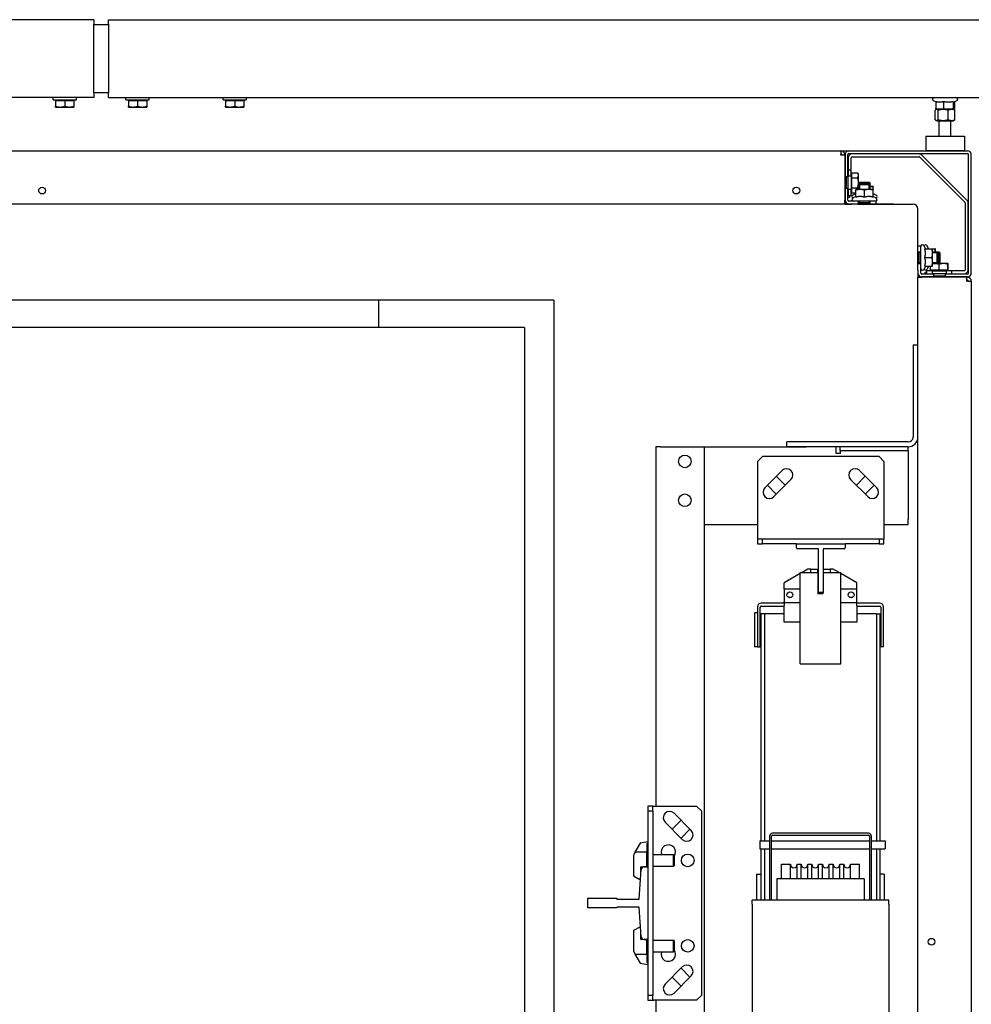
# Model space of a CAD drawing. Units: inches. Extents: x 18619 to 91479, y 3487 to 64239.
# Drawn here: x 29773 to 30753, y 54330 to 55344 of the extents above; entities that cross this region are included whole.
import ezdxf

# ---------------------------------------------------------------- set-up
doc = ezdxf.new("R2010")
doc.units = ezdxf.units.IN
doc.header["$MEASUREMENT"] = 0
doc.layers.add('freecads.com', color=7, linetype='Continuous')

msp = doc.modelspace()

# ---------------------------------------------------------------- linework, layer by layer
at = {"layer": 'freecads.com'}
for p, q in [((29849.5, 55344.4), (28878, 55344.4)), ((29849.5, 55344.4), (29849.5, 55339.9)), ((29849.5, 55268.9), (29849.5, 55339.9)), ((29849.5, 55339.4), (29864.5, 55339.4)), ((29864.5, 55344.4), (30808, 55344.4)), ((29864.5, 55339.9), (29864.5, 55344.4)), ((29864.5, 55339.9), (29864.5, 55268.9)), ((29849.5, 55264.4), (28878, 55264.4)), ((29807.5, 55261.9), (29807.5, 55264.4)), ((29831.5, 55261.9), (29831.5, 55264.4)), ((29849.5, 55269.4), (29864.5, 55269.4)), ((29849.5, 55268.9), (29849.5, 55264.4)), ((29864.5, 55264.4), (29864.5, 55268.9)), ((29864.5, 55264.4), (30808, 55264.4)), ((29882.5, 55261.9), (29882.5, 55264.4)), ((29906.5, 55261.9), (29906.5, 55264.4)), ((29982.5, 55261.9), (29982.5, 55264.4)), ((30006.5, 55261.9), (30006.5, 55264.4)), ((29807.5, 55261.9), (29831.5, 55261.9)), ((29810, 55261.3), (29819.5, 55261.3)), ((29810, 55261.3), (29810, 55255.2)), ((29810, 55254.4), (29814.7, 55254.4)), ((29810.9, 55261.3), (29810.9, 55261.9)), ((29814.7, 55254.4), (29824.2, 55254.4)), ((29819.5, 55261.3), (29829, 55261.3)), ((29819.5, 55261.3), (29819.5, 55255.2)), ((29824.2, 55254.4), (29829, 55254.4)), ((29828.1, 55261.3), (29828.1, 55261.9)), ((29829, 55261.3), (29829, 55255.2)), ((29882.5, 55261.9), (29906.5, 55261.9)), ((29885, 55261.3), (29894.5, 55261.3)), ((29885, 55261.3), (29885, 55255.2)), ((29885, 55254.4), (29889.7, 55254.4)), ((29885.9, 55261.3), (29885.9, 55261.9)), ((29889.7, 55254.4), (29899.2, 55254.4)), ((29894.5, 55261.3), (29904, 55261.3)), ((29894.5, 55261.3), (29894.5, 55255.2)), ((29899.2, 55254.4), (29904, 55254.4)), ((29903.1, 55261.3), (29903.1, 55261.9)), ((29904, 55261.3), (29904, 55255.2)), ((29982.5, 55261.9), (30006.5, 55261.9)), ((29985, 55261.3), (29994.5, 55261.3)), ((29985, 55261.3), (29985, 55255.2)), ((29985, 55254.4), (29989.7, 55254.4)), ((29985.9, 55261.3), (29985.9, 55261.9)), ((29989.7, 55254.4), (29999.2, 55254.4)), ((29994.5, 55261.3), (30004, 55261.3)), ((29994.5, 55261.3), (29994.5, 55255.2)), ((29999.2, 55254.4), (30004, 55254.4)), ((30003.1, 55261.3), (30003.1, 55261.9)), ((30004, 55261.3), (30004, 55255.2)), ((30716.3, 55259.9), (30714, 55260.9)), ((30716.3, 55260.2), (30716.3, 55252.8)), ((30724.5, 55260.2), (30724.5, 55252.8)), ((30734.2, 55260.2), (30734.2, 55252.8)), ((30735.1, 55259.6), (30737.9, 55260.9)), ((30735.6, 55259.9), (30735.6, 55252.8)), ((30715.8, 55241.4), (30715.8, 55251.1)), ((30717.7, 55252.4), (30716.5, 55251.7)), ((30717, 55252.4), (30716.9, 55252.4)), ((30717, 55252.4), (30720.4, 55252.4)), ((30719, 55241.4), (30719, 55251.1)), ((30720.4, 55252.4), (30729.3, 55252.4)), ((30729.2, 55241.4), (30729.2, 55251.1)), ((30729.3, 55252.4), (30734.9, 55252.4)), ((30734.2, 55252.4), (30735.4, 55251.7)), ((30734.9, 55252.4), (30735, 55252.4)), ((30735, 55252.4), (30735.1, 55252.4)), ((30736.1, 55241.4), (30736.1, 55251.1)), ((30717.7, 55240.2), (30716.5, 55240.9)), ((30717.7, 55240.2), (30734.2, 55240.2)), ((30720, 55224.4), (30720, 55240.2)), ((30732, 55224.4), (30732, 55240.2)), ((30734.2, 55240.2), (30735.4, 55240.9)), ((30706, 55224.4), (30746, 55224.4)), ((30706, 55224.4), (30706, 55209.4)), ((30746, 55224.4), (30746, 55209.4)), ((29067.3, 55209.4), (30668.7, 55209.4)), ((30618.7, 55209.4), (30618.7, 55205.4)), ((30618.7, 55204.9), (30618.7, 55205.4)), ((30622.7, 55204.9), (30618.7, 55204.9)), ((30619.7, 55205.4), (30619.7, 55204.9)), ((30622.7, 55205.4), (30622.7, 55204.9)), ((30622.7, 55204.9), (30622.7, 55158.4)), ((30623, 55205.4), (30623, 55182.4)), ((30626, 55182.4), (30626, 55205.4)), ((30627, 55209.4), (30749, 55209.4)), ((30627, 55206.4), (30749, 55206.4)), ((30699.3, 55206.1), (30630.3, 55206.1)), ((30630.3, 55203.1), (30699.3, 55203.1)), ((30748.5, 55158.5), (30702.1, 55204.9)), ((30746, 55209.4), (30706, 55209.4)), ((30750, 55083.4), (30750, 55205.4)), ((30753, 55083.4), (30753, 55205.4)), ((30626.3, 55202.1), (30626.3, 55189.4)), ((30629.3, 55189.4), (30629.3, 55202.1)), ((30700, 55202.8), (30746.4, 55156.4)), ((30626.3, 55189.4), (30626.3, 55183.4)), ((30629.3, 55189.4), (30626.3, 55189.4)), ((30626.3, 55183.4), (30629.3, 55183.4)), ((30626.3, 55169.4), (30626.3, 55183.4)), ((30629.3, 55183.4), (30629.3, 55189.4)), ((30629.9, 55184.7), (30629.3, 55184.7)), ((30629.3, 55183.4), (30629.3, 55169.4)), ((30629.9, 55181.6), (30629.9, 55186.8)), ((30629.9, 55186.8), (30636, 55186.8)), ((30636.8, 55185.4), (30636, 55186.8)), ((30636.8, 55184.2), (30636.8, 55185.4)), ((30636.8, 55176.4), (30636.8, 55184.2)), ((30626.3, 55182.4), (30622.7, 55182.4)), ((30624, 55181.3), (30622.7, 55181.3)), ((30624, 55182.4), (30624, 55170.4)), ((30629.9, 55171.2), (30629.9, 55181.6)), ((30629.9, 55181.6), (30636, 55181.6)), ((30636.8, 55169.4), (30636.8, 55176.4)), ((30638.1, 55176.9), (30637, 55175.8)), ((30649, 55175.8), (30637, 55175.8)), ((30637, 55174.3), (30637, 55175.8)), ((30638.1, 55175.4), (30637, 55174.3)), ((30649, 55174.3), (30637, 55174.3)), ((30637, 55169.4), (30637, 55174.3)), ((30638, 55176.9), (30638, 55175.4)), ((30638, 55175.4), (30638, 55169.4)), ((30638.1, 55176.9), (30647.9, 55176.9)), ((30638.1, 55175.4), (30647.9, 55175.4)), ((30647.9, 55176.9), (30649, 55175.8)), ((30647.9, 55175.4), (30647.9, 55176.9)), ((30647.9, 55175.4), (30649, 55174.3)), ((30647.9, 55169.4), (30647.9, 55175.4)), ((30649, 55174.3), (30649, 55175.8)), ((30649, 55169.4), (30649, 55174.3)), ((30622.7, 55171.4), (30624, 55171.4)), ((30626.3, 55170.4), (30622.7, 55170.4)), ((30623, 55170.4), (30623, 55158.4)), ((30626, 55158.4), (30626, 55170.4)), ((30626.3, 55169.4), (30626.3, 55163.4)), ((30629.3, 55169.4), (30626.3, 55169.4)), ((30626.3, 55163.4), (30629.3, 55163.4)), ((30627.7, 55163.4), (30627.7, 55161.4)), ((30629.3, 55163.4), (30629.3, 55169.4)), ((30629.9, 55168.1), (30629.3, 55168.1)), ((30629.9, 55171.2), (30636, 55171.2)), ((30629.9, 55166), (30629.9, 55171.2)), ((30629.9, 55166), (30634, 55166)), ((30634, 55165.2), (30631, 55163.8)), ((30638.5, 55169.4), (30634, 55169.4)), ((30634, 55161.5), (30634, 55169)), ((30637, 55172.4), (30636.8, 55172.4)), ((30647.5, 55169.4), (30638.5, 55169.4)), ((30643, 55161.5), (30643, 55169)), ((30652, 55169.4), (30647.5, 55169.4)), ((30652, 55172.4), (30649, 55172.4)), ((30652, 55169.4), (30652, 55172)), ((30652, 55161.5), (30652, 55169)), ((30652, 55165.2), (30654.9, 55163.8)), ((30672.7, 55154.4), (29063.3, 55154.4)), ((30623, 55161.4), (30622.7, 55161.4)), ((30622.7, 55154.4), (30622.7, 55158.4)), ((30622.7, 55154.4), (30630, 55154.4)), ((30627.7, 55161.4), (30626, 55161.4)), ((30631.8, 55157.4), (30627, 55157.4)), ((30636, 55154.4), (30630, 55154.4)), ((30634, 55162.2), (30631, 55160.8)), ((30654.2, 55157.4), (30631.8, 55157.4)), ((30636, 55154.4), (30693, 55154.4)), ((30637, 55154.4), (30637, 55157.4)), ((30649, 55155.7), (30637, 55155.7)), ((30638, 55157.4), (30638, 55155.7)), ((30647.9, 55155.7), (30647.9, 55157.4)), ((30649, 55154.4), (30649, 55157.4)), ((30652, 55162.2), (30654.9, 55160.8)), ((30655, 55157.4), (30654.2, 55157.4)), ((30655, 55154.4), (30655, 55157.4)), ((30746.7, 55155.7), (30746.7, 55086.7)), ((30749.7, 55086.7), (30749.7, 55155.7)), ((30698, 55092.4), (30698, 55149.4)), ((30698, 55111.4), (30701, 55111.4)), ((30698, 55105.4), (30701, 55105.4)), ((30699.3, 55093.4), (30699.3, 55105.4)), ((30701, 55104.3), (30699.3, 55104.3)), ((30701, 55110.6), (30701, 55111.4)), ((30701, 55088.2), (30701, 55110.6)), ((30705.8, 55108.4), (30704.4, 55111.3)), ((30705.1, 55108.4), (30712.6, 55108.4)), ((30708.8, 55108.4), (30707.4, 55111.3)), ((30713, 55103.9), (30713, 55108.4)), ((30713, 55108.4), (30715.6, 55108.4)), ((30713, 55105.4), (30717.9, 55105.4)), ((30719, 55104.3), (30713, 55104.3)), ((30713, 55094.9), (30713, 55103.9)), ((30716, 55105.4), (30716, 55108.4)), ((30717.9, 55105.4), (30719.4, 55105.4)), ((30717.9, 55093.4), (30717.9, 55105.4)), ((30719, 55104.3), (30717.9, 55105.4)), ((30720.5, 55104.3), (30719, 55104.3)), ((30719, 55104.3), (30719, 55094.5)), ((30719.4, 55093.4), (30719.4, 55105.4)), ((30720.5, 55104.3), (30719.4, 55105.4)), ((30720.5, 55104.3), (30720.5, 55094.5)), ((30698, 55093.4), (30701, 55093.4)), ((30698, 55086.4), (30698, 55092.4)), ((30699.3, 55094.4), (30701, 55094.4)), ((30705.1, 55099.4), (30712.6, 55099.4)), ((30713, 55090.4), (30713, 55094.9)), ((30713, 55094.4), (30719, 55094.4)), ((30713, 55093.4), (30717.9, 55093.4)), ((30715.4, 55093.2), (30713, 55093.2)), ((30724.4, 55093.2), (30715.4, 55093.2)), ((30716, 55093.2), (30716, 55093.4)), ((30719, 55094.5), (30717.9, 55093.4)), ((30717.9, 55093.4), (30719.4, 55093.4)), ((30719, 55094.4), (30720.5, 55094.4)), ((30720.5, 55094.5), (30719.4, 55093.4)), ((30719.8, 55086.3), (30719.8, 55092.4)), ((30729, 55093.2), (30724.4, 55093.2)), ((30728.9, 55086.3), (30728.9, 55092.4)), ((30729, 55093.2), (30729, 55093.2)), ((30729, 55093.2), (30729, 55093.2)), ((30729.1, 55086.3), (30729.1, 55092.4)), ((30698, 55086.4), (30698, 55079.1)), ((30701, 55083.4), (30701, 55088.2)), ((30714, 55082.4), (30702, 55082.4)), ((30705.8, 55090.4), (30704.4, 55087.4)), ((30707, 55084.1), (30705, 55084.1)), ((30705, 55084.1), (30705, 55082.4)), ((30705.1, 55090.4), (30712.6, 55090.4)), ((30713, 55085.7), (30707, 55085.7)), ((30707, 55085.7), (30707, 55082.7)), ((30707, 55082.7), (30713, 55082.7)), ((30708.8, 55090.4), (30707.4, 55087.4)), ((30710.9, 55086.3), (30710.9, 55090.4)), ((30719.8, 55086.3), (30710.9, 55086.3)), ((30711.7, 55086.3), (30711.7, 55085.7)), ((30713, 55082.7), (30713, 55085.7)), ((30713, 55085.7), (30727, 55085.7)), ((30727, 55082.7), (30713, 55082.7)), ((30714, 55082.7), (30714, 55079.1)), ((30728.9, 55086.3), (30719.8, 55086.3)), ((30726, 55082.7), (30726, 55079.1)), ((30749, 55082.4), (30726, 55082.4)), ((30733, 55085.7), (30727, 55085.7)), ((30727, 55085.7), (30727, 55082.7)), ((30727, 55082.7), (30733, 55082.7)), ((30728.3, 55086.3), (30728.3, 55085.7)), ((30729.1, 55086.3), (30728.9, 55086.3)), ((30733, 55082.7), (30733, 55085.7)), ((30745.7, 55085.7), (30733, 55085.7)), ((30733, 55082.7), (30745.7, 55082.7)), ((30698, 53479.7), (30698, 55079.1)), ((30698, 55079.1), (30702, 55079.1)), ((30714, 55079.4), (30702, 55079.4)), ((30748.5, 55079.1), (30702, 55079.1)), ((30705, 55079.4), (30705, 55079.1)), ((30714, 55080.4), (30726, 55080.4)), ((30715, 55080.4), (30715, 55079.1)), ((30724.9, 55079.1), (30724.9, 55080.4)), ((30749, 55079.4), (30726, 55079.4)), ((30748.5, 55075.1), (30748.5, 55079.1)), ((30749, 55079.1), (30748.5, 55079.1)), ((30748.5, 55076.1), (30749, 55076.1)), ((30749, 55075.1), (30748.5, 55075.1)), ((30749, 55075.1), (30753, 55075.1)), ((30753, 55075.1), (30753, 53483.7)), ((30323, 55055.4), (29163, 55055.4)), ((30143, 55027.4), (30143, 55055.4)), ((30323, 55055.4), (30323, 53948.1)), ((30293, 55027.4), (29193, 55027.4)), ((30293, 55027.4), (30293, 53627.4)), ((30693, 55009.4), (30693, 54914.4)), ((30693, 55009.4), (30698, 55009.4)), ((30698, 54914.4), (30698, 55009.4)), ((30563, 54904.4), (30563, 54909.4)), ((30688, 54909.4), (30563, 54909.4)), ((30428, 54904.4), (30428, 54534.4)), ((30433, 54904.4), (30428, 54904.4)), ((30433, 54904.4), (30478, 54904.4)), ((30478, 54904.4), (30478, 53804.4)), ((30478, 54904.4), (30583, 54904.4)), ((30688, 54904.4), (30563, 54904.4)), ((30682, 54904.4), (30583, 54904.4)), ((30614, 54897.4), (30614, 54904.4)), ((30618, 54900.4), (30618, 54904.4)), ((30688, 54900.4), (30618, 54900.4)), ((30618, 54900.4), (30618, 54899.4)), ((30618, 54899.4), (30618, 54897.4)), ((30688, 54904.4), (30682, 54904.4)), ((30688, 54900.4), (30688, 54904.4)), ((30688, 54900.4), (30688, 54899.4)), ((30688, 54899.4), (30688, 54829.4)), ((30533, 54889.4), (30538, 54894.4)), ((30533, 54889.4), (30533, 54810.4)), ((30658, 54894.4), (30538, 54894.4)), ((30618, 54897.4), (30614, 54897.4)), ((30658, 54894.4), (30663, 54889.4)), ((30663, 54889.4), (30663, 54810.4)), ((30540.4, 54862.3), (30558.1, 54880)), ((30637.9, 54880), (30655.6, 54862.3)), ((30567.3, 54870.8), (30549.6, 54853.1)), ((30552.2, 54874.1), (30561.3, 54864.9)), ((30646.4, 54853.1), (30628.7, 54870.8)), ((30634.6, 54864.9), (30643.8, 54874.1)), ((30552.2, 54855.7), (30543, 54864.9)), ((30653, 54864.9), (30643.8, 54855.7)), ((30688, 54824.4), (30688, 54829.4)), ((30478, 54824.4), (30533, 54824.4)), ((30663, 54824.4), (30688, 54824.4)), ((30533, 54810.4), (30533, 54809.4)), ((30538, 54809.4), (30533, 54809.4)), ((30533, 54809.4), (30533, 54804.4)), ((30538, 54804.4), (30538, 54809.4)), ((30658, 54809.4), (30538, 54809.4)), ((30663, 54809.4), (30658, 54809.4)), ((30658, 54809.4), (30658, 54804.4)), ((30663, 54810.4), (30663, 54809.4)), ((30663, 54804.4), (30663, 54809.4)), ((30533, 54804.4), (30538, 54804.4)), ((30573, 54804.4), (30538, 54804.4)), ((30573, 54800.4), (30573, 54804.4)), ((30573, 54804.4), (30623, 54804.4)), ((30595.5, 54799.4), (30574, 54799.4)), ((30595.5, 54754.4), (30595.5, 54799.4)), ((30622, 54799.4), (30600.5, 54799.4)), ((30600.5, 54799.4), (30600.5, 54754.4)), ((30623, 54804.4), (30623, 54800.4)), ((30658, 54804.4), (30623, 54804.4)), ((30658, 54804.4), (30663, 54804.4)), ((30584.7, 54778.4), (30578.7, 54774.9)), ((30587.7, 54778.4), (30584.7, 54778.4)), ((30587.7, 54774.9), (30587.7, 54778.4)), ((30587.7, 54778.4), (30594, 54778.4)), ((30587.7, 54774.9), (30587.7, 54778.4)), ((30594, 54778.4), (30595, 54777.4)), ((30595, 54774.9), (30595, 54777.4)), ((30600.5, 54777.4), (30601.5, 54778.4)), ((30601.5, 54778.4), (30607.7, 54778.4)), ((30610.7, 54778.4), (30607.7, 54778.4)), ((30607.7, 54778.4), (30607.7, 54774.9)), ((30607.7, 54778.4), (30607.7, 54774.9)), ((30616.8, 54774.9), (30610.7, 54778.4)), ((30576.7, 54773.8), (30560.2, 54764.2)), ((30576.7, 54774.9), (30595.2, 54774.9)), ((30576.7, 54680.9), (30576.7, 54774.9)), ((30595.2, 54752.9), (30595.2, 54774.9)), ((30600.5, 54774.9), (30618.7, 54774.9)), ((30618.7, 54680.9), (30618.7, 54774.9)), ((30635.2, 54764.2), (30618.7, 54773.8)), ((30560.2, 54757.9), (30560.2, 54764.2)), ((30576.7, 54757.9), (30560.2, 54757.9)), ((30560.2, 54757.9), (30560.2, 54744.9)), ((30635.2, 54757.9), (30618.7, 54757.9)), ((30635.2, 54757.9), (30635.2, 54764.2)), ((30635.2, 54744.9), (30635.2, 54757.9)), ((30564.6, 54749.4), (30567.9, 54749.4)), ((30595.2, 54754.3), (30595.5, 54754.4)), ((30600.2, 54752.9), (30595.2, 54752.9)), ((30600.5, 54754.4), (30595.5, 54754.4)), ((30600, 54754.4), (30600.2, 54754.3)), ((30600.2, 54754.4), (30600.2, 54752.9)), ((30627.6, 54749.4), (30630.9, 54749.4)), ((30532.7, 54739.4), (30532.7, 54698.4)), ((30535.7, 54698.4), (30535.7, 54739.4)), ((30560.2, 54743.4), (30536.7, 54743.4)), ((30536.7, 54740.4), (30560.2, 54740.4)), ((30560.2, 54743.9), (30560.2, 54744.9)), ((30560.2, 54743.9), (30576.7, 54743.9)), ((30560.2, 54743.9), (30560.2, 54740.9)), ((30560.2, 54723.9), (30560.2, 54740.9)), ((30618.7, 54743.9), (30635.2, 54743.9)), ((30635.2, 54743.9), (30635.2, 54744.9)), ((30635.2, 54740.9), (30635.2, 54743.9)), ((30658.7, 54743.4), (30635.2, 54743.4)), ((30635.2, 54740.9), (30635.2, 54723.9)), ((30635.2, 54740.4), (30658.7, 54740.4)), ((30659.7, 54739.4), (30659.7, 54698.4)), ((30662.7, 54698.4), (30662.7, 54739.4)), ((30532.7, 54733.4), (30529.7, 54733.4)), ((30529.7, 54733.4), (30529.7, 54698.4)), ((30540.2, 54732.4), (30536.2, 54732.4)), ((30536.2, 54732.4), (30536.2, 54498.4)), ((30540.2, 54732.4), (30540.2, 54498.4)), ((30541.2, 54732.4), (30540.2, 54732.4)), ((30560.2, 54732.4), (30541.2, 54732.4)), ((30654.2, 54732.4), (30635.2, 54732.4)), ((30655.2, 54732.4), (30654.2, 54732.4)), ((30655.2, 54732.4), (30659.2, 54732.4)), ((30655.2, 54732.4), (30655.2, 54498.4)), ((30659.2, 54498.4), (30659.2, 54732.4)), ((30576.7, 54723.9), (30560.2, 54723.9)), ((30635.2, 54723.9), (30618.7, 54723.9)), ((30532.7, 54698.4), (30529.7, 54698.4)), ((30532.7, 54698.4), (30535.7, 54698.4)), ((30662.7, 54698.4), (30659.7, 54698.4)), ((30576.7, 54680.9), (30618.7, 54680.9)), ((30420, 54534.4), (30420, 54529.4)), ((30425, 54534.4), (30420, 54534.4)), ((30425, 54529.4), (30425, 54534.4)), ((30425, 54534.4), (30426, 54534.4)), ((30426, 54534.4), (30470, 54534.4)), ((30470, 54534.4), (30475, 54529.4)), ((30420, 54529.4), (30425, 54529.4)), ((30420, 54529.4), (30420, 54471.9)), ((30425, 54529.4), (30425, 54339.4)), ((30446.9, 54527), (30464.6, 54509.3)), ((30475, 54529.4), (30475, 54339.4)), ((30455.4, 54500.1), (30437.7, 54517.8)), ((30444.9, 54510.5), (30454.1, 54519.7)), ((30463.3, 54510.5), (30454.1, 54501.3)), ((30545.2, 54503.4), (30545.2, 54437.4)), ((30547.2, 54437.4), (30547.2, 54503.4)), ((30647.2, 54506.4), (30548.2, 54506.4)), ((30548.2, 54504.4), (30647.2, 54504.4)), ((30648.2, 54503.4), (30648.2, 54437.4)), ((30650.2, 54437.4), (30650.2, 54503.4)), ((30406.7, 54486.9), (30412.2, 54496.3)), ((30412.5, 54496.6), (30420, 54497.9)), ((30420, 54495.9), (30419, 54495.7)), ((30419, 54495.7), (30419, 54486.9)), ((30535.2, 54498.4), (30535.2, 54490.4)), ((30535.2, 54498.4), (30545.2, 54498.4)), ((30547.2, 54498.4), (30648.2, 54498.4)), ((30650.2, 54498.4), (30664.2, 54498.4)), ((30664.2, 54498.4), (30664.2, 54490.4)), ((30406.7, 54486.9), (30405, 54484)), ((30405, 54483.7), (30405, 54463)), ((30419, 54486.9), (30406.7, 54486.9)), ((30419, 54472.4), (30419, 54486.9)), ((30419, 54484.4), (30420, 54484.4)), ((30425, 54484.4), (30446.5, 54484.4)), ((30446.5, 54472.4), (30446.5, 54484.4)), ((30447, 54483.9), (30446.5, 54484.4)), ((30447, 54483.9), (30447, 54472.9)), ((30535.2, 54490.4), (30545.2, 54490.4)), ((30536.2, 54490.4), (30536.2, 54437.4)), ((30540.2, 54490.4), (30540.2, 54437.4)), ((30547.2, 54490.4), (30648.2, 54490.4)), ((30650.2, 54490.4), (30664.2, 54490.4)), ((30655.2, 54490.4), (30655.2, 54437.4)), ((30659.2, 54437.4), (30659.2, 54490.4)), ((30447, 54472.9), (30446.5, 54472.4)), ((30557.7, 54459.4), (30557.7, 54474.4)), ((30557.7, 54474.4), (30566.7, 54474.4)), ((30566.7, 54459.4), (30566.7, 54474.4)), ((30573.7, 54459.4), (30573.7, 54474.4)), ((30573.7, 54474.4), (30577.7, 54474.4)), ((30577.7, 54459.4), (30577.7, 54474.4)), ((30584.7, 54459.4), (30584.7, 54474.4)), ((30584.7, 54474.4), (30588.7, 54474.4)), ((30588.7, 54459.4), (30588.7, 54474.4)), ((30595.7, 54459.4), (30595.7, 54474.4)), ((30595.7, 54474.4), (30599.7, 54474.4)), ((30599.7, 54459.4), (30599.7, 54474.4)), ((30606.7, 54459.4), (30606.7, 54474.4)), ((30606.7, 54474.4), (30610.7, 54474.4)), ((30610.7, 54459.4), (30610.7, 54474.4)), ((30617.7, 54459.4), (30617.7, 54474.4)), ((30617.7, 54474.4), (30621.7, 54474.4)), ((30621.7, 54459.4), (30621.7, 54474.4)), ((30628.7, 54459.4), (30628.7, 54474.4)), ((30628.7, 54474.4), (30637.7, 54474.4)), ((30637.7, 54459.4), (30637.7, 54474.4)), ((30411, 54438.4), (30413, 54469.1)), ((30412.7, 54464.5), (30412.7, 54471.4)), ((30413.1, 54471.9), (30419, 54472.4)), ((30416, 54471.9), (30420, 54471.9)), ((30419, 54472.4), (30420, 54472.4)), ((30420, 54471.9), (30420, 54396.9)), ((30425, 54472.4), (30446.5, 54472.4)), ((30532.2, 54464.4), (30536.2, 54464.4)), ((30532.2, 54437.4), (30532.2, 54464.4)), ((30663.2, 54464.4), (30659.2, 54464.4)), ((30663.2, 54464.4), (30663.2, 54437.4)), ((30405.2, 54462.6), (30411.6, 54458.9)), ((30412.2, 54458.9), (30411.8, 54458.9)), ((30552.7, 54459.4), (30552.7, 54438.4)), ((30642.7, 54459.4), (30552.7, 54459.4)), ((30642.7, 54459.4), (30642.7, 54438.4)), ((30358, 54429.4), (30358, 54439.4)), ((30358, 54439.4), (30388, 54439.4)), ((30388, 54439.4), (30388, 54438.4)), ((30388, 54438.4), (30411, 54438.4)), ((30668.2, 54437.4), (30527.2, 54437.4)), ((30527.2, 54433.4), (30527.2, 54437.4)), ((30527.2, 54433.4), (30527.2, 54275.4)), ((30552.7, 54438.4), (30552.7, 54437.4)), ((30642.7, 54438.4), (30642.7, 54437.4)), ((30668.2, 54433.4), (30668.2, 54437.4)), ((30668.2, 54433.4), (30668.2, 54275.4)), ((30388, 54429.4), (30358, 54429.4)), ((30411, 54430.4), (30388, 54430.4)), ((30388, 54430.4), (30388, 54429.4)), ((30413, 54399.7), (30411, 54430.4)), ((30405, 54405.7), (30405, 54385)), ((30411.6, 54409.8), (30405.2, 54406.2)), ((30412.2, 54409.9), (30411.8, 54409.9)), ((30412.7, 54397.3), (30412.7, 54404.3)), ((30419, 54396.4), (30413.1, 54396.8)), ((30420, 54396.9), (30416, 54396.9)), ((30419, 54381.9), (30419, 54396.4)), ((30419, 54396.4), (30420, 54396.4)), ((30420, 54396.9), (30420, 54339.4)), ((30425, 54396.4), (30446.5, 54396.4)), ((30446.5, 54384.4), (30446.5, 54396.4)), ((30447, 54395.9), (30446.5, 54396.4)), ((30447, 54395.9), (30447, 54384.9)), ((30405, 54384.8), (30406.7, 54381.9)), ((30406.7, 54381.9), (30419, 54381.9)), ((30412.2, 54372.4), (30406.7, 54381.9)), ((30419, 54384.4), (30420, 54384.4)), ((30419, 54381.9), (30419, 54373.1)), ((30425, 54384.4), (30446.5, 54384.4)), ((30447, 54384.9), (30446.5, 54384.4)), ((30420, 54370.9), (30412.5, 54372.2)), ((30419, 54373.1), (30420, 54372.9)), ((30437.7, 54351), (30455.4, 54368.7)), ((30454.1, 54367.4), (30463.3, 54358.2)), ((30454.1, 54349), (30444.9, 54358.2)), ((30464.6, 54359.5), (30446.9, 54341.8)), ((30420, 54339.4), (30420, 54334.4)), ((30425, 54339.4), (30420, 54339.4)), ((30420, 54334.4), (30425, 54334.4)), ((30425, 54334.4), (30425, 54339.4)), ((30425, 54334.4), (30426, 54334.4)), ((30470, 54334.4), (30426, 54334.4)), ((30428, 54334.4), (30428, 53804.4)), ((30475, 54339.4), (30470, 54334.4))]:
    msp.add_line(p, q, dxfattribs=at)
for centre, radius in [((29796.2, 55168.4), 3.5), ((30572.8, 55168.4), 3.5), ((30458, 54889.4), 6.5), ((30458, 54849.4), 6.5), ((30566.2, 54751.9), 3), ((30629.2, 54751.9), 3), ((30461, 54478.4), 6.5), ((30461, 54390.4), 6.5), ((30712, 54394.6), 3.5)]:
    msp.add_circle(centre, radius, dxfattribs=at)
for centre, radius, start, end in [((30714.8, 55262.6), 1.8, 90, 245), ((30737.2, 55262.6), 1.8, 295, 90), ((30618.7, 55205.4), 4, 0, 90), ((30618.7, 55205.4), 1, 0, 90), ((30627, 55205.4), 4, 90, 180), ((30627, 55205.4), 1, 90, 180), ((30630.3, 55202.1), 4, 90, 180), ((30630.3, 55202.1), 1, 90, 180), ((30699.3, 55202.1), 4, 45, 90), ((30699.3, 55202.1), 1, 45, 90), ((30749, 55205.4), 4, 0, 90), ((30749, 55205.4), 1, 0, 90), ((30631.8, 55162.2), 1.8, 115, 236.4427), ((30654.2, 55162.2), 1.8, 303.5573, 65), ((30627, 55158.4), 4, 180, 270), ((30627, 55158.4), 1, 180, 270), ((30631.8, 55159.2), 1.8, 115, 270), ((30654.2, 55159.2), 1.8, 270, 65), ((30693, 55149.4), 5, 0, 90), ((30745.7, 55155.7), 1, 0, 45), ((30745.7, 55155.7), 4, 0, 45), ((30702.8, 55110.6), 1.8, 25, 180), ((30705.8, 55110.6), 1.8, 25, 146.4427), ((30702, 55083.4), 4, 180, 270), ((30702.8, 55088.2), 1.8, 180, 335), ((30702, 55083.4), 1, 180, 270), ((30705.8, 55088.2), 1.8, 213.5573, 335), ((30745.7, 55086.7), 4, 270, 0), ((30745.7, 55086.7), 1, 270, 0), ((30749, 55083.4), 1, 270, 0), ((30749, 55083.4), 4, 270, 0), ((30749, 55075.1), 4, 0, 90), ((30749, 55075.1), 1, 0, 90), ((30688, 54914.4), 5, 270, 0), ((30688, 54914.4), 10, 270, 0), ((30562.7, 54875.4), 6.5, 315, 135), ((30633.3, 54875.4), 6.5, 45, 225), ((30545, 54857.7), 6.5, 135, 315), ((30651, 54857.7), 6.5, 225, 45), ((30574, 54800.4), 1, 180, 270), ((30622, 54800.4), 1, 270, 0), ((30536.7, 54739.4), 4, 90, 180), ((30536.7, 54739.4), 1, 90, 180), ((30658.7, 54739.4), 4, 0, 90), ((30658.7, 54739.4), 1, 0, 90), ((30442.3, 54522.4), 6.5, 45, 225), ((30460, 54504.7), 6.5, 225, 45), ((30548.2, 54503.4), 3, 90, 180), ((30548.2, 54503.4), 1, 90, 180), ((30647.2, 54503.4), 3, 0, 90), ((30647.2, 54503.4), 1, 0, 90), ((30412.6, 54496.1), 0.5, 100, 150), ((30441, 54486.9), 7.5, 323.1301, 199.4712), ((30405.5, 54483.7), 0.5, 150, 180), ((30570.2, 54474.4), 3.5, 180, 0), ((30581.2, 54474.4), 3.5, 180, 0), ((30592.2, 54474.4), 3.5, 180, 0), ((30603.2, 54474.4), 3.5, 180, 0), ((30614.2, 54474.4), 3.5, 180, 0), ((30625.2, 54474.4), 3.5, 180, 0), ((30405.5, 54463), 0.5, 180, 240), ((30413.2, 54471.4), 0.5, 94.5378, 180), ((30416, 54468.9), 3, 90, 176.272), ((30411.8, 54459.4), 0.5, 240, 270), ((30412.2, 54459.4), 0.5, 270, 285.8984), ((30405.5, 54405.7), 0.5, 120, 180), ((30411.8, 54409.4), 0.5, 90, 120), ((30412.2, 54409.4), 0.5, 74.1016, 90), ((30413.2, 54397.3), 0.5, 180, 265.4622), ((30416, 54399.9), 3, 183.728, 270), ((30405.5, 54385), 0.5, 180, 210), ((30441, 54381.9), 7.5, 160.5288, 36.8699), ((30412.6, 54372.7), 0.5, 210, 260), ((30460, 54364.1), 6.5, 315, 135), ((30442.3, 54346.4), 6.5, 135, 315)]:
    msp.add_arc(centre, radius, start, end, dxfattribs=at)
for points, weights in [([(29810, 55255.2), (29812.5, 55254.4), (29814.7, 55254.4)], [1, 1.0379548493, 1]), ([(29810, 55254.4), (29810, 55254.4), (29810, 55255.2)], [1, 1.0379548493, 1]), ([(29814.7, 55254.4), (29816.9, 55254.4), (29819.5, 55255.2)], [1, 1.0379548493, 1]), ([(29819.5, 55255.2), (29822, 55254.4), (29824.2, 55254.4)], [1, 1.0379548493, 1]), ([(29824.2, 55254.4), (29826.4, 55254.4), (29829, 55255.2)], [1, 1.0379548493, 1]), ([(29829, 55255.2), (29829, 55254.4), (29829, 55254.4)], [1, 1.0379548493, 1]), ([(29885, 55255.2), (29887.5, 55254.4), (29889.7, 55254.4)], [1, 1.0379548493, 1]), ([(29885, 55254.4), (29885, 55254.4), (29885, 55255.2)], [1, 1.0379548493, 1]), ([(29889.7, 55254.4), (29891.9, 55254.4), (29894.5, 55255.2)], [1, 1.0379548493, 1]), ([(29894.5, 55255.2), (29897, 55254.4), (29899.2, 55254.4)], [1, 1.0379548493, 1]), ([(29899.2, 55254.4), (29901.4, 55254.4), (29904, 55255.2)], [1, 1.0379548493, 1]), ([(29904, 55255.2), (29904, 55254.4), (29904, 55254.4)], [1, 1.0379548493, 1]), ([(29985, 55255.2), (29987.5, 55254.4), (29989.7, 55254.4)], [1, 1.0379548493, 1]), ([(29985, 55254.4), (29985, 55254.4), (29985, 55255.2)], [1, 1.0379548493, 1]), ([(29989.7, 55254.4), (29991.9, 55254.4), (29994.5, 55255.2)], [1, 1.0379548493, 1]), ([(29994.5, 55255.2), (29997, 55254.4), (29999.2, 55254.4)], [1, 1.0379548493, 1]), ([(29999.2, 55254.4), (30001.4, 55254.4), (30004, 55255.2)], [1, 1.0379548493, 1]), ([(30004, 55255.2), (30004, 55254.4), (30004, 55254.4)], [1, 1.0379548493, 1]), ([(30716.3, 55260.2), (30718.5, 55259.6), (30720.4, 55259.6)], [1.0334085145, 1.05515067231, 1]), ([(30720.4, 55259.6), (30722.3, 55259.6), (30724.5, 55260.2)], [1, 1.05515067231, 1.0334085145]), ([(30724.5, 55260.2), (30727.1, 55259.6), (30729.3, 55259.6)], [1.0334085145, 1.05515067231, 1]), ([(30729.3, 55259.6), (30731.6, 55259.6), (30734.2, 55260.2)], [1, 1.05515067231, 1.0334085145]), ([(30734.2, 55260.2), (30734.6, 55259.6), (30734.9, 55259.6)], [1.0334085145, 1.05515067231, 1]), ([(30734.9, 55259.6), (30735, 55259.6), (30735.1, 55259.6)], [1, 1.01394160211, 1.02296949343]), ([(30719, 55251.1), (30717.4, 55252.6), (30715.8, 55251.1)], [1, 1.15470053838, 1]), ([(30716.9, 55252.4), (30716.6, 55252.5), (30716.3, 55252.8)], [1.01445463436, 1.02824192205, 1]), ([(30716.3, 55252.8), (30718.5, 55252.4), (30720.4, 55252.4)], [1, 1.0379548493, 1]), ([(30729.2, 55251.1), (30724.1, 55252.6), (30719, 55251.1)], [1, 1.15470053838, 1]), ([(30720.4, 55252.4), (30722.3, 55252.4), (30724.5, 55252.8)], [1, 1.0379548493, 1]), ([(30724.5, 55252.8), (30727.1, 55252.4), (30729.3, 55252.4)], [1, 1.0379548493, 1]), ([(30736.1, 55251.1), (30732.7, 55252.6), (30729.2, 55251.1)], [1, 1.15470053838, 1]), ([(30729.3, 55252.4), (30731.6, 55252.4), (30734.2, 55252.8)], [1, 1.0379548493, 1]), ([(30734.2, 55252.8), (30734.6, 55252.4), (30734.9, 55252.4)], [1, 1.0379548493, 1]), ([(30734.9, 55252.4), (30735.2, 55252.4), (30735.6, 55252.8)], [1, 1.0379548493, 1]), ([(30735.4, 55251.7), (30735.8, 55251.5), (30736.1, 55251.1)], [1.05038433914, 1.03167946945, 1]), ([(30715.8, 55241.4), (30717.4, 55239.9), (30719, 55241.4)], [1, 1.15470053838, 1]), ([(30719, 55241.4), (30724.1, 55239.9), (30729.2, 55241.4)], [1, 1.15470053838, 1]), ([(30729.2, 55241.4), (30732.7, 55239.9), (30736.1, 55241.4)], [1, 1.15470053838, 1]), ([(30736.1, 55241.4), (30735.8, 55241.1), (30735.4, 55240.9)], [1, 1.03167946945, 1.05038433914]), ([(30636.8, 55184.2), (30636.8, 55185.4), (30636, 55186.8)], [1, 1.0379548493, 1]), ([(30636, 55181.6), (30636.8, 55183), (30636.8, 55184.2)], [1, 1.0379548493, 1]), ([(30636.8, 55176.4), (30636.8, 55178.8), (30636, 55181.6)], [1, 1.0379548493, 1]), ([(30636, 55171.2), (30636.8, 55174), (30636.8, 55176.4)], [1, 1.0379548493, 1]), ([(30638.5, 55169.4), (30636.4, 55169.4), (30634, 55169)], [1, 1.0379548493, 1]), ([(30634, 55169), (30634, 55169.4), (30634, 55169.4)], [1, 1.0379548493, 1]), ([(30636.7, 55169.4), (30636.5, 55170.2), (30636, 55171.2)], [1.01648165363, 1.0258595251, 1]), ([(30637, 55172.3), (30636.9, 55172.3), (30636.8, 55172.3)], [1.01720879198, 1.01774137619, 1.01811358457]), ([(30643, 55169), (30640.6, 55169.4), (30638.5, 55169.4)], [1, 1.0379548493, 1]), ([(30647.5, 55169.4), (30645.4, 55169.4), (30643, 55169)], [1, 1.0379548493, 1]), ([(30652, 55169), (30649.6, 55169.4), (30647.5, 55169.4)], [1, 1.0379548493, 1]), ([(30652, 55172), (30650.4, 55172.3), (30649, 55172.3)], [1, 1.02477087726, 1.01720879198]), ([(30652, 55172.4), (30652, 55172.4), (30652, 55172)], [1, 1.0379548493, 1]), ([(30652, 55169.4), (30652, 55169.4), (30652, 55169)], [1, 1.0379548493, 1]), ([(30638.5, 55162.2), (30636.4, 55162.2), (30634, 55161.5)], [1, 1.05515067231, 1.0334085145]), ([(30643, 55161.5), (30640.6, 55162.2), (30638.5, 55162.2)], [1.0334085145, 1.05515067231, 1]), ([(30647.5, 55162.2), (30645.4, 55162.2), (30643, 55161.5)], [1, 1.05515067231, 1.0334085145]), ([(30652, 55161.5), (30649.6, 55162.2), (30647.5, 55162.2)], [1.0334085145, 1.05515067231, 1]), ([(30705.8, 55103.9), (30705.8, 55106), (30705.1, 55108.4)], [1, 1.05515067231, 1.0334085145]), ([(30705.1, 55099.4), (30705.8, 55101.8), (30705.8, 55103.9)], [1.0334085145, 1.05515067231, 1]), ([(30713, 55103.9), (30713, 55106), (30712.6, 55108.4)], [1, 1.0379548493, 1]), ([(30712.6, 55108.4), (30713, 55108.4), (30713, 55108.4)], [1, 1.0379548493, 1]), ([(30712.6, 55099.4), (30713, 55101.8), (30713, 55103.9)], [1, 1.0379548493, 1]), ([(30715.9, 55105.4), (30715.9, 55106.8), (30715.6, 55108.4)], [1.01720879198, 1.02477087726, 1]), ([(30715.6, 55108.4), (30716, 55108.4), (30716, 55108.4)], [1, 1.0379548493, 1]), ([(30705.8, 55094.9), (30705.8, 55097), (30705.1, 55099.4)], [1, 1.05515067231, 1.0334085145]), ([(30705.1, 55090.4), (30705.8, 55092.8), (30705.8, 55094.9)], [1.0334085145, 1.05515067231, 1]), ([(30713, 55094.9), (30713, 55097), (30712.6, 55099.4)], [1, 1.0379548493, 1]), ([(30712.6, 55090.4), (30713, 55092.8), (30713, 55094.9)], [1, 1.0379548493, 1]), ([(30715.4, 55093.2), (30714.2, 55093.2), (30713, 55092.9)], [1, 1.0210168798, 1.01875824964]), ([(30719.8, 55092.4), (30717.4, 55093.2), (30715.4, 55093.2)], [1, 1.0379548493, 1]), ([(30715.9, 55093.2), (30715.9, 55093.3), (30715.9, 55093.4)], [1.01811358457, 1.01774137619, 1.01720879198]), ([(30724.4, 55093.2), (30722.3, 55093.2), (30719.8, 55092.4)], [1, 1.0379548493, 1]), ([(30728.9, 55092.4), (30726.5, 55093.2), (30724.4, 55093.2)], [1, 1.0379548493, 1]), ([(30729, 55093.2), (30728.9, 55093.2), (30728.9, 55092.4)], [1, 1.0379548493, 1]), ([(30729.1, 55092.4), (30729, 55093.2), (30729, 55093.2)], [1, 1.0379548493, 1]), ([(30713, 55090.4), (30713, 55090.4), (30712.6, 55090.4)], [1, 1.0379548493, 1])]:
    msp.add_rational_spline(points, weights, degree=2, dxfattribs=at)

doc.saveas('drawing.dxf')
